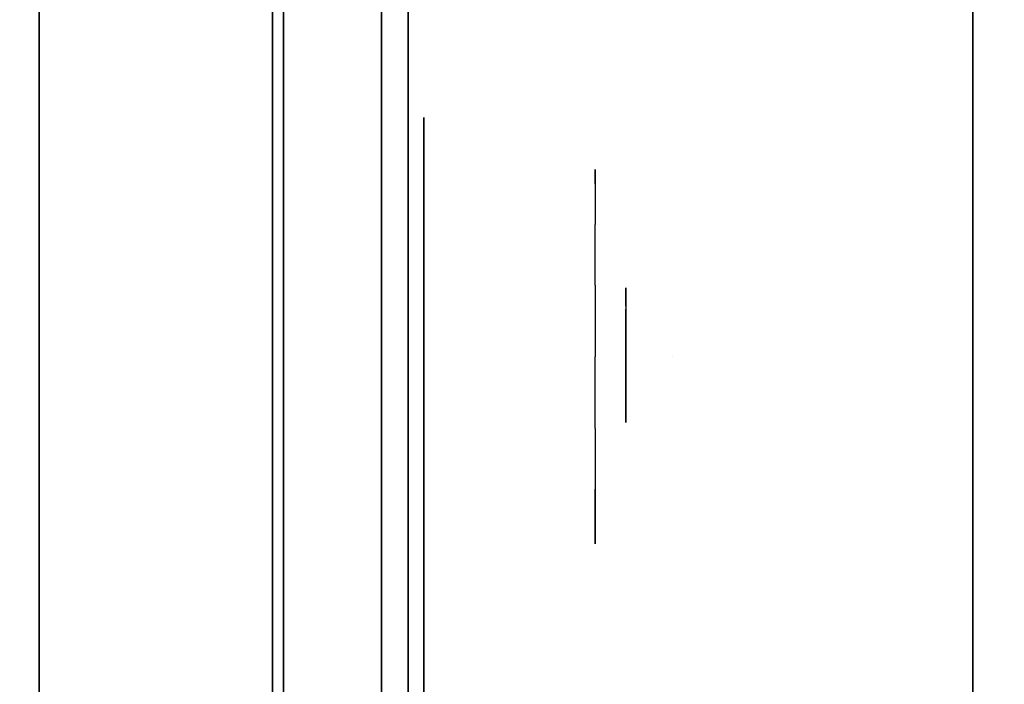
# Model space of a CAD drawing. Units: millimetres. Extents: x -4203 to 3091, y -4301 to 5204.
# Drawn here: x -1 to 62, y 412 to 455 of the extents above; entities that cross this region are included whole.
import ezdxf

# ---------------------------------------------------------------- set-up
doc = ezdxf.new("R2010")
doc.units = ezdxf.units.MM
doc.header["$LTSCALE"] = 0.2
doc.header["$MEASUREMENT"] = 0
doc.header["$PDMODE"] = 1
for name, color, linetype in [('GLASS', 9, 'Continuous'), ('HAGS-FOUND', 9, 'Continuous'), ('HAGS2', 7, 'Continuous'), ('HAGS3', 7, 'Continuous'), ('HPL- SpectYel', 2, 'Continuous'), ('HPL-FB', 26, 'Continuous'), ('HPL-Red', 1, 'Continuous'), ('PL-Black', 250, 'Continuous'), ('PL-Red', 1, 'Continuous'), ('PL-White', 255, 'Continuous')]:
    doc.layers.add(name, color=color, linetype=linetype)
doc.layers.add('HAGS-Dim Plan', color=7, linetype='Continuous', lineweight=100)
doc.styles.add('ATT', font='txt.shx')
doc.styles.get("Standard").update_dxf_attribs({"font": 'g13f12d.shx', "height": 300})
doc.dimstyles.new('HAGS - Dim Plan', dxfattribs={"dimtxt": 300, "dimasz": 200, "dimexe": 0.18, "dimexo": 0.0625, "dimgap": 150, "dimtad": 0, "dimlfac": 0.001, "dimrnd": 0.05, "dimzin": 1, "dimdsep": 46, "dimtxsty": 'Standard', "dimblk": 'HAGS - Dim Plan arrow', "dimcen": 0.1, "dimse1": 1, "dimse2": 1, "dimclrd": 1, "dimadec": 0, "dimazin": 0, "dimtfac": 1, "dimtofl": 0, "dimtmove": 0, "dimatfit": 3, "dimfxl": 1, "dimtolj": 1, "dimtzin": 0, "dimarcsym": 0})

# ---------------------------------------------------------------- blocks, each defined once
blk = doc.blocks.new('620072')
at = {"layer": 'HAGS-FOUND'}
for points, invisible_edges in [([(333.5, 22, -406), (333.5, -22, -406), (833, -22, -406), (833, 22, -406)], 1), ([(333.5, -22, -427), (333.5, -60, -427), (833, -60, -427), (833, -22, -427)], 1), ([(833, -22, -406), (333.5, -22, -406), (333.5, -22, -427), (833, -22, -427)], 2), ([(833, -60, -406), (833, -60, -427), (333.5, -60, -427), (333.5, -60, -406)], 4)]:
    blk.add_3dface(points, dxfattribs=dict(at, invisible_edges=invisible_edges))
blk = doc.blocks.new('8046236')
at = {"layer": 'HPL-FB', "color": 26}
blk.add_3dface([(632, -15, 80), (632, 0, 80), (35, 0, 80), (35, -15, 80)], dxfattribs=at)
at = {"layer": 'HPL-FB', "color": 26, "invisible_edges": 5}
blk.add_3dface([(409.077, 0, 743.958), (409.077, -15, 743.958), (484.271, -15, 752.007), (484.271, 0, 752.007)], dxfattribs=at)
at = {"layer": 'HPL-Red'}
for points, invisible_edges in [([(632, 0, 80), (333.5, 0, 741.271), (35, 0, 80)], 3), ([(632, 0, 80), (484.271, 0, 752.007), (409.077, 0, 743.958), (333.5, 0, 741.271)], 9), ([(632, -15, 80), (333.5, -15, 741.271), (35, -15, 80), (333.5, -15, 80)], 3), ([(632, -15, 80), (333.5, -15, 741.271), (35, -15, 80)], 3), ([(632, -15, 80), (484.271, -15, 752.007), (409.077, -15, 743.958), (333.5, -15, 741.271)], 9), ([(632, -15, 80), (484.271, -15, 752.007), (409.077, -15, 743.958), (333.5, -15, 741.271)], 9)]:
    blk.add_3dface(points, dxfattribs=dict(at, invisible_edges=invisible_edges))
blk = doc.blocks.new('8013790')
at = {"layer": 'GLASS', "color": 7}
for points, invisible_edges in [([(423.81, -37.843, 506.885), (421.234, -35.729, 506.885), (422.149, -35.729, 502.285), (424.529, -37.843, 503.271)], 15), ([(424.529, -37.843, 510.5), (422.149, -35.729, 511.485), (421.234, -35.729, 506.885), (423.81, -37.843, 506.885)], 15), ([(426.576, -37.843, 513.564), (424.755, -35.729, 515.385), (422.149, -35.729, 511.485), (424.529, -37.843, 510.5)], 15), ([(424.529, -37.843, 503.271), (422.149, -35.729, 502.285), (424.755, -35.729, 498.385), (426.576, -37.843, 500.207)], 15), ([(426.576, -37.843, 500.207), (424.755, -35.729, 498.385), (428.655, -35.729, 495.779), (429.64, -37.843, 498.16)], 15), ([(429.64, -37.843, 515.611), (428.655, -35.729, 517.991), (424.755, -35.729, 515.385), (426.576, -37.843, 513.564)], 15), ([(429.64, -37.843, 498.16), (428.655, -35.729, 495.779), (433.255, -35.729, 494.864), (433.255, -37.843, 497.441)], 15), ([(433.255, -35.729, 518.906), (433.255, -37.843, 516.33), (429.64, -37.843, 515.611), (428.655, -35.729, 517.991)], 7), ([(433.255, -37.843, 497.441), (433.255, -35.729, 494.864), (437.855, -35.729, 495.779), (436.869, -37.843, 498.16)], 15), ([(436.869, -37.843, 515.611), (437.855, -35.729, 517.991), (433.255, -35.729, 518.906), (433.255, -37.843, 516.33)], 15), ([(436.869, -37.843, 498.16), (437.855, -35.729, 495.779), (441.755, -35.729, 498.385), (439.933, -37.843, 500.207)], 15), ([(439.933, -37.843, 513.564), (441.755, -35.729, 515.385), (437.855, -35.729, 517.991), (436.869, -37.843, 515.611)], 15), ([(441.98, -37.843, 510.5), (444.36, -35.729, 511.485), (441.755, -35.729, 515.385), (439.933, -37.843, 513.564)], 15), ([(439.933, -37.843, 500.207), (441.755, -35.729, 498.385), (444.36, -35.729, 502.285), (441.98, -37.843, 503.271)], 15), ([(441.98, -37.843, 503.271), (444.36, -35.729, 502.285), (445.276, -35.729, 506.885), (442.699, -37.843, 506.885)], 15), ([(442.699, -37.843, 506.885), (445.276, -35.729, 506.885), (444.36, -35.729, 511.485), (441.98, -37.843, 510.5)], 15), ([(426.749, -39.414, 506.885), (423.81, -37.843, 506.885), (424.529, -37.843, 503.271), (427.244, -39.414, 504.396)], 15), ([(427.244, -39.414, 509.375), (424.529, -37.843, 510.5), (423.81, -37.843, 506.885), (426.749, -39.414, 506.885)], 15), ([(428.655, -39.414, 511.485), (426.576, -37.843, 513.564), (424.529, -37.843, 510.5), (427.244, -39.414, 509.375)], 15), ([(427.244, -39.414, 504.396), (424.529, -37.843, 503.271), (426.576, -37.843, 500.207), (428.655, -39.414, 502.285)], 15), ([(430.765, -39.414, 512.896), (429.64, -37.843, 515.611), (426.576, -37.843, 513.564), (428.655, -39.414, 511.485)], 15), ([(428.655, -39.414, 502.285), (426.576, -37.843, 500.207), (429.64, -37.843, 498.16), (430.765, -39.414, 500.875)], 15), ([(433.255, -39.414, 513.391), (433.255, -37.843, 516.33), (429.64, -37.843, 515.611), (430.765, -39.414, 512.896)], 15), ([(430.765, -39.414, 500.875), (429.64, -37.843, 498.16), (433.255, -37.843, 497.441), (433.255, -39.414, 500.38)], 15), ([(435.744, -39.414, 512.896), (436.869, -37.843, 515.611), (433.255, -37.843, 516.33), (433.255, -39.414, 513.391)], 15), ([(433.255, -39.414, 500.38), (433.255, -37.843, 497.441), (436.869, -37.843, 498.16), (435.744, -39.414, 500.875)], 15), ([(437.855, -39.414, 511.485), (439.933, -37.843, 513.564), (436.869, -37.843, 515.611), (435.744, -39.414, 512.896)], 15), ([(435.744, -39.414, 500.875), (436.869, -37.843, 498.16), (439.933, -37.843, 500.207), (437.855, -39.414, 502.285)], 15), ([(439.265, -39.414, 509.375), (441.98, -37.843, 510.5), (439.933, -37.843, 513.564), (437.855, -39.414, 511.485)], 15), ([(437.855, -39.414, 502.285), (439.933, -37.843, 500.207), (441.98, -37.843, 503.271), (439.265, -39.414, 504.396)], 15), ([(439.265, -39.414, 504.396), (441.98, -37.843, 503.271), (442.699, -37.843, 506.885), (439.76, -39.414, 506.885)], 15), ([(439.76, -39.414, 506.885), (442.699, -37.843, 506.885), (441.98, -37.843, 510.5), (439.265, -39.414, 509.375)], 15), ([(429.938, -40.381, 506.885), (426.749, -39.414, 506.885), (427.244, -39.414, 504.396), (430.191, -40.381, 505.616)], 15), ([(430.191, -40.381, 508.154), (427.244, -39.414, 509.375), (426.749, -39.414, 506.885), (429.938, -40.381, 506.885)], 15), ([(430.191, -40.381, 505.616), (427.244, -39.414, 504.396), (428.655, -39.414, 502.285), (430.91, -40.381, 504.54)], 15), ([(430.91, -40.381, 509.23), (428.655, -39.414, 511.485), (427.244, -39.414, 509.375), (430.191, -40.381, 508.154)], 15), ([(430.91, -40.381, 504.54), (428.655, -39.414, 502.285), (430.765, -39.414, 500.875), (431.986, -40.381, 503.821)], 15), ([(431.986, -40.381, 509.949), (430.765, -39.414, 512.896), (428.655, -39.414, 511.485), (430.91, -40.381, 509.23)], 15), ([(433.255, -40.381, 510.202), (433.255, -39.414, 513.391), (430.765, -39.414, 512.896), (431.986, -40.381, 509.949)], 15), ([(431.986, -40.381, 503.821), (430.765, -39.414, 500.875), (433.255, -39.414, 500.38), (433.255, -40.381, 503.569)], 15), ([(434.524, -40.381, 509.949), (435.744, -39.414, 512.896), (433.255, -39.414, 513.391), (433.255, -40.381, 510.202)], 15), ([(433.255, -40.381, 503.569), (433.255, -39.414, 500.38), (435.744, -39.414, 500.875), (434.524, -40.381, 503.821)], 15), ([(434.524, -40.381, 503.821), (435.744, -39.414, 500.875), (437.855, -39.414, 502.285), (435.6, -40.381, 504.54)], 15), ([(435.6, -40.381, 509.23), (437.855, -39.414, 511.485), (435.744, -39.414, 512.896), (434.524, -40.381, 509.949)], 15), ([(435.6, -40.381, 504.54), (437.855, -39.414, 502.285), (439.265, -39.414, 504.396), (436.319, -40.381, 505.616)], 15), ([(436.319, -40.381, 508.154), (439.265, -39.414, 509.375), (437.855, -39.414, 511.485), (435.6, -40.381, 509.23)], 15), ([(436.319, -40.381, 505.616), (439.265, -39.414, 504.396), (439.76, -39.414, 506.885), (436.571, -40.381, 506.885)], 15), ([(436.571, -40.381, 506.885), (439.76, -39.414, 506.885), (439.265, -39.414, 509.375), (436.319, -40.381, 508.154)], 15), ([(433.255, -40.708, 506.885), (429.938, -40.381, 506.885), (430.191, -40.381, 505.616), (433.255, -40.708, 506.885)], 7), ([(433.255, -40.708, 506.885), (430.191, -40.381, 508.154), (429.938, -40.381, 506.885), (433.255, -40.708, 506.885)], 7), ([(433.255, -40.708, 506.885), (430.191, -40.381, 505.616), (430.91, -40.381, 504.54), (433.255, -40.708, 506.885)], 7), ([(433.255, -40.708, 506.885), (430.91, -40.381, 509.23), (430.191, -40.381, 508.154), (433.255, -40.708, 506.885)], 7), ([(433.255, -40.708, 506.885), (430.91, -40.381, 504.54), (431.986, -40.381, 503.821), (433.255, -40.708, 506.885)], 7), ([(433.255, -40.708, 506.885), (431.986, -40.381, 509.949), (430.91, -40.381, 509.23), (433.255, -40.708, 506.885)], 7), ([(433.255, -40.708, 506.885), (431.986, -40.381, 503.821), (433.255, -40.381, 503.569), (433.255, -40.708, 506.885)], 7), ([(433.255, -40.708, 506.885), (433.255, -40.381, 510.202), (431.986, -40.381, 509.949), (433.255, -40.708, 506.885)], 7), ([(433.255, -40.708, 506.885), (436.319, -40.381, 505.616), (436.571, -40.381, 506.885), (433.255, -40.708, 506.885)], 7), ([(433.255, -40.708, 506.885), (435.6, -40.381, 504.54), (436.319, -40.381, 505.616), (433.255, -40.708, 506.885)], 7), ([(433.255, -40.708, 506.885), (434.524, -40.381, 503.821), (435.6, -40.381, 504.54), (433.255, -40.708, 506.885)], 7), ([(433.255, -40.708, 506.885), (433.255, -40.381, 503.569), (434.524, -40.381, 503.821), (433.255, -40.708, 506.885)], 7), ([(433.255, -40.708, 506.885), (434.524, -40.381, 509.949), (433.255, -40.381, 510.202), (433.255, -40.708, 506.885)], 7), ([(433.255, -40.708, 506.885), (435.6, -40.381, 509.23), (434.524, -40.381, 509.949), (433.255, -40.708, 506.885)], 7), ([(433.255, -40.708, 506.885), (436.319, -40.381, 508.154), (435.6, -40.381, 509.23), (433.255, -40.708, 506.885)], 7), ([(433.255, -40.708, 506.885), (436.571, -40.381, 506.885), (436.319, -40.381, 508.154), (433.255, -40.708, 506.885)], 7)]:
    blk.add_3dface(points, dxfattribs=dict(at, invisible_edges=invisible_edges))
at = {"layer": 'HPL- SpectYel', "invisible_edges": 5}
for points in [[(178.6, -23.708, 443.671), (169.857, -23.708, 370.009), (472.122, -23.708, 370.009), (224.196, -23.708, 472.166)], [(472.122, -23.708, 370.009), (224.196, -23.708, 472.166), (274.122, -23.708, 497.139), (486.133, -23.708, 371.823)], [(274.122, -23.708, 497.139), (486.133, -23.708, 371.823), (501.801, -23.708, 378.704), (323.744, -23.708, 516.357)], [(501.801, -23.708, 378.704), (323.744, -23.708, 516.357), (374.669, -23.708, 530.874), (513.706, -23.708, 389.013)], [(374.669, -23.708, 530.874), (513.706, -23.708, 389.013), (523.386, -23.708, 405.084), (429.599, -23.708, 541.072)], [(523.386, -23.708, 405.084), (429.599, -23.708, 541.072), (477.633, -23.708, 545.578), (527.122, -23.708, 425.009)]]:
    blk.add_3dface(points, dxfattribs=at)
at = {"layer": 'HPL-FB', "color": 1, "extrusion": (0, -1, 0)}
for elevation in [15.708, 23.708]:
    blk.add_lwpolyline([(169.857, 370.009), (472.122, 370.009), (486.133, 371.823), (501.801, 378.704), (513.706, 389.013), (523.386, 405.084), (527.122, 425.009), (527.122, 516.254), (524.974, 527.4), (511.378, 542.65), (494.402, 546.204), (477.633, 545.578), (429.599, 541.072), (374.669, 530.874), (323.744, 516.357), (274.122, 497.139), (224.196, 472.166), (178.6, 443.671), (149.162, 421.729), (141.387, 409.469), (140.991, 391.838), (148.451, 378.99), (157.932, 372.481)], close=True, dxfattribs=dict(at, elevation=elevation))
at = {"layer": 'HPL-FB'}
for points, invisible_edges in [([(169.857, -15.708, 370.009), (169.857, -23.708, 370.009), (472.122, -23.708, 370.009), (472.122, -15.708, 370.009)], 5), ([(374.669, -23.708, 530.874), (374.669, -15.708, 530.874), (429.599, -15.708, 541.072), (429.599, -23.708, 541.072)], 5), ([(429.599, -15.708, 541.072), (429.599, -23.708, 541.072), (477.633, -23.708, 545.578), (477.633, -15.708, 545.578)], 5), ([(445.263, -23.708, 381.923), (445.749, -23.708, 380.1), (442.466, -23.708, 379.127), (441.98, -23.708, 380.95)], 1), ([(444.411, -23.708, 392.862), (442.223, -23.708, 394.32), (442.223, -23.708, 386.784), (444.168, -23.708, 388.729)], 5), ([(450.977, -23.708, 397.967), (450.977, -23.708, 395.657), (444.411, -23.708, 392.862), (442.223, -23.708, 394.32)], 4), ([(444.168, -23.708, 388.729), (442.223, -23.708, 386.784), (443.804, -23.708, 386.055), (446.114, -23.708, 388)], 9), ([(446.114, -23.708, 388), (444.168, -23.708, 388.729), (447.573, -23.708, 390.431), (448.789, -23.708, 389.094)], 5), ([(448.667, -23.708, 382.166), (447.208, -23.708, 383.624), (445.263, -23.708, 381.923), (445.749, -23.708, 380.1)], 5), ([(449.275, -23.708, 385.691), (450.977, -23.708, 384.718), (448.667, -23.708, 382.166), (447.208, -23.708, 383.624)], 5), ([(447.573, -23.708, 390.431), (448.789, -23.708, 389.094), (450.491, -23.708, 389.215), (451.221, -23.708, 391.282)], 5), ([(452.68, -23.708, 389.702), (450.734, -23.708, 388.243), (449.275, -23.708, 385.691), (452.68, -23.708, 387.757)], 5), ([(449.275, -23.708, 385.691), (452.68, -23.708, 387.757), (450.977, -23.708, 384.718), (449.275, -23.708, 385.691)], 5), ([(450.491, -23.708, 389.215), (451.221, -23.708, 391.282), (452.68, -23.708, 389.702), (450.734, -23.708, 388.243)], 5), ([(383.627, -24.708, 503.901), (385.861, -24.708, 499.292), (390.861, -24.708, 500.439), (418.367, -24.708, 510.706)], 7), ([(418.367, -24.708, 510.706), (390.861, -24.708, 500.439), (424.064, -24.708, 506.495), (432.057, -24.708, 511.687)], 5), ([(432.057, -24.708, 511.687), (424.064, -24.708, 506.495), (433.743, -24.708, 506.083), (442.893, -24.708, 505.996)], 5), ([(442.893, -24.708, 505.996), (433.743, -24.708, 506.083), (440.439, -24.708, 501.223), (448.335, -24.708, 495.359)], 5), ([(448.335, -24.708, 495.359), (440.439, -24.708, 501.223), (443.616, -24.708, 492.382), (443.622, -24.708, 417.881)], 9), ([(448.335, -24.708, 495.359), (443.622, -24.708, 417.881), (448.622, -24.708, 417.881), (448.335, -24.708, 495.359)], 1)]:
    blk.add_3dface(points, dxfattribs=dict(at, invisible_edges=invisible_edges))
at = {"layer": 'PL-Black'}
for points, invisible_edges in [([(431.684, -37.695, 501.591), (432.078, -37.695, 500.115), (429.419, -37.695, 499.327), (429.025, -37.695, 500.804)], 1), ([(436.313, -37.695, 514.587), (436.313, -37.695, 512.716), (430.994, -37.695, 510.452), (429.222, -37.695, 511.633)], 4), ([(430.994, -37.695, 510.452), (429.222, -37.695, 511.633), (429.222, -37.695, 505.53), (430.797, -37.695, 507.105)], 5), ([(430.797, -37.695, 507.105), (429.222, -37.695, 505.53), (430.502, -37.695, 504.939), (432.373, -37.695, 506.514)], 9), ([(432.373, -37.695, 506.514), (430.797, -37.695, 507.105), (433.555, -37.695, 508.483), (434.54, -37.695, 507.4)], 5), ([(434.442, -37.695, 501.788), (433.26, -37.695, 502.97), (431.684, -37.695, 501.591), (432.078, -37.695, 500.115)], 5), ([(434.934, -37.695, 504.643), (436.313, -37.695, 503.856), (434.442, -37.695, 501.788), (433.26, -37.695, 502.97)], 5), ([(433.555, -37.695, 508.483), (434.54, -37.695, 507.4), (435.919, -37.695, 507.499), (436.51, -37.695, 509.172)], 5), ([(437.692, -37.695, 507.892), (436.116, -37.695, 506.711), (434.934, -37.695, 504.643), (437.692, -37.695, 506.317)], 5), ([(434.934, -37.695, 504.643), (437.692, -37.695, 506.317), (436.313, -37.695, 503.856), (434.934, -37.695, 504.643)], 5), ([(435.919, -37.695, 507.499), (436.51, -37.695, 509.172), (437.692, -37.695, 507.892), (436.116, -37.695, 506.711)], 5)]:
    blk.add_3dface(points, dxfattribs=dict(at, invisible_edges=invisible_edges))
at = {"layer": 'PL-Red'}
for points, invisible_edges in [([(417.851, -27.024, 513.266), (417.549, -23.708, 513.391), (416.255, -23.708, 506.885), (416.581, -27.024, 506.885)], 13), ([(416.581, -27.024, 506.885), (416.255, -23.708, 506.885), (417.549, -23.708, 500.38), (417.851, -27.024, 500.505)], 13), ([(417.851, -27.024, 500.505), (417.549, -23.708, 500.38), (421.234, -23.708, 494.864), (421.465, -27.024, 495.095)], 13), ([(421.465, -27.024, 518.675), (421.234, -23.708, 518.906), (417.549, -23.708, 513.391), (417.851, -27.024, 513.266)], 13), ([(421.465, -27.024, 495.095), (421.234, -23.708, 494.864), (426.749, -23.708, 491.179), (426.874, -27.024, 491.481)], 13), ([(426.874, -27.024, 522.289), (426.749, -23.708, 522.591), (421.234, -23.708, 518.906), (421.465, -27.024, 518.675)], 13), ([(426.874, -27.024, 491.481), (426.749, -23.708, 491.179), (433.255, -23.708, 489.885), (433.255, -27.024, 490.212)], 13), ([(433.255, -27.024, 523.559), (433.255, -23.708, 523.885), (426.749, -23.708, 522.591), (426.874, -27.024, 522.289)], 13), ([(433.255, -27.024, 490.212), (433.255, -23.708, 489.885), (439.76, -23.708, 491.179), (439.635, -27.024, 491.481)], 13), ([(439.635, -27.024, 522.289), (439.76, -23.708, 522.591), (433.255, -23.708, 523.885), (433.255, -27.024, 523.559)], 13), ([(439.635, -27.024, 491.481), (439.76, -23.708, 491.179), (445.276, -23.708, 494.864), (445.045, -27.024, 495.095)], 13), ([(445.045, -27.024, 518.675), (445.276, -23.708, 518.906), (439.76, -23.708, 522.591), (439.635, -27.024, 522.289)], 13), ([(445.045, -27.024, 495.095), (445.276, -23.708, 494.864), (448.961, -23.708, 500.38), (448.659, -27.024, 500.505)], 13), ([(448.659, -27.024, 513.266), (448.961, -23.708, 513.391), (445.276, -23.708, 518.906), (445.045, -27.024, 518.675)], 13), ([(449.928, -27.024, 506.885), (450.255, -23.708, 506.885), (448.961, -23.708, 513.391), (448.659, -27.024, 513.266)], 13), ([(448.659, -27.024, 500.505), (448.961, -23.708, 500.38), (450.255, -23.708, 506.885), (449.928, -27.024, 506.885)], 13), ([(418.744, -30.213, 512.896), (417.851, -27.024, 513.266), (416.581, -27.024, 506.885), (417.549, -30.213, 506.885)], 15), ([(417.549, -30.213, 506.885), (416.581, -27.024, 506.885), (417.851, -27.024, 500.505), (418.744, -30.213, 500.875)], 15), ([(418.744, -30.213, 500.875), (417.851, -27.024, 500.505), (421.465, -27.024, 495.095), (422.149, -30.213, 495.779)], 15), ([(422.149, -30.213, 517.991), (421.465, -27.024, 518.675), (417.851, -27.024, 513.266), (418.744, -30.213, 512.896)], 15), ([(422.149, -30.213, 495.779), (421.465, -27.024, 495.095), (426.874, -27.024, 491.481), (427.244, -30.213, 492.375)], 15), ([(427.244, -30.213, 521.396), (426.874, -27.024, 522.289), (421.465, -27.024, 518.675), (422.149, -30.213, 517.991)], 15), ([(427.244, -30.213, 492.375), (426.874, -27.024, 491.481), (433.255, -27.024, 490.212), (433.255, -30.213, 491.179)], 15), ([(433.255, -30.213, 522.591), (433.255, -27.024, 523.559), (426.874, -27.024, 522.289), (427.244, -30.213, 521.396)], 15), ([(433.255, -30.213, 491.179), (433.255, -27.024, 490.212), (439.635, -27.024, 491.481), (439.265, -30.213, 492.375)], 15), ([(439.265, -30.213, 521.396), (439.635, -27.024, 522.289), (433.255, -27.024, 523.559), (433.255, -30.213, 522.591)], 15), ([(439.265, -30.213, 492.375), (439.635, -27.024, 491.481), (445.045, -27.024, 495.095), (444.36, -30.213, 495.779)], 15), ([(444.36, -30.213, 517.991), (445.045, -27.024, 518.675), (439.635, -27.024, 522.289), (439.265, -30.213, 521.396)], 15), ([(444.36, -30.213, 495.779), (445.045, -27.024, 495.095), (448.659, -27.024, 500.505), (447.765, -30.213, 500.875)], 15), ([(447.765, -30.213, 512.896), (448.659, -27.024, 513.266), (445.045, -27.024, 518.675), (444.36, -30.213, 517.991)], 15), ([(448.961, -30.213, 506.885), (449.928, -27.024, 506.885), (448.659, -27.024, 513.266), (447.765, -30.213, 512.896)], 15), ([(447.765, -30.213, 500.875), (448.659, -27.024, 500.505), (449.928, -27.024, 506.885), (448.961, -30.213, 506.885)], 15), ([(419.12, -33.152, 506.885), (417.549, -30.213, 506.885), (418.744, -30.213, 500.875), (420.196, -33.152, 501.476)], 15), ([(420.196, -33.152, 512.295), (418.744, -30.213, 512.896), (417.549, -30.213, 506.885), (419.12, -33.152, 506.885)], 15), ([(423.26, -33.152, 516.88), (422.149, -30.213, 517.991), (418.744, -30.213, 512.896), (420.196, -33.152, 512.295)], 15), ([(420.196, -33.152, 501.476), (418.744, -30.213, 500.875), (422.149, -30.213, 495.779), (423.26, -33.152, 496.89)], 15), ([(423.26, -33.152, 496.89), (422.149, -30.213, 495.779), (427.244, -30.213, 492.375), (427.845, -33.152, 493.826)], 15), ([(427.845, -33.152, 519.944), (427.244, -30.213, 521.396), (422.149, -30.213, 517.991), (423.26, -33.152, 516.88)], 15), ([(427.845, -33.152, 493.826), (427.244, -30.213, 492.375), (433.255, -30.213, 491.179), (433.255, -33.152, 492.75)], 15), ([(433.255, -33.152, 521.02), (433.255, -30.213, 522.591), (427.244, -30.213, 521.396), (427.845, -33.152, 519.944)], 15), ([(433.255, -33.152, 492.75), (433.255, -30.213, 491.179), (439.265, -30.213, 492.375), (438.664, -33.152, 493.826)], 15), ([(438.664, -33.152, 519.944), (439.265, -30.213, 521.396), (433.255, -30.213, 522.591), (433.255, -33.152, 521.02)], 15), ([(438.664, -33.152, 493.826), (439.265, -30.213, 492.375), (444.36, -30.213, 495.779), (443.25, -33.152, 496.89)], 15), ([(443.25, -33.152, 516.88), (444.36, -30.213, 517.991), (439.265, -30.213, 521.396), (438.664, -33.152, 519.944)], 15), ([(446.314, -33.152, 512.295), (447.765, -30.213, 512.896), (444.36, -30.213, 517.991), (443.25, -33.152, 516.88)], 15), ([(443.25, -33.152, 496.89), (444.36, -30.213, 495.779), (447.765, -30.213, 500.875), (446.314, -33.152, 501.476)], 15), ([(446.314, -33.152, 501.476), (447.765, -30.213, 500.875), (448.961, -30.213, 506.885), (447.39, -33.152, 506.885)], 15), ([(447.39, -33.152, 506.885), (448.961, -30.213, 506.885), (447.765, -30.213, 512.896), (446.314, -33.152, 512.295)], 15), ([(421.234, -35.729, 506.885), (419.12, -33.152, 506.885), (420.196, -33.152, 501.476), (422.149, -35.729, 502.285)], 15), ([(422.149, -35.729, 511.485), (420.196, -33.152, 512.295), (419.12, -33.152, 506.885), (421.234, -35.729, 506.885)], 15), ([(424.755, -35.729, 515.385), (423.26, -33.152, 516.88), (420.196, -33.152, 512.295), (422.149, -35.729, 511.485)], 15), ([(422.149, -35.729, 502.285), (420.196, -33.152, 501.476), (423.26, -33.152, 496.89), (424.755, -35.729, 498.385)], 15), ([(424.755, -35.729, 498.385), (423.26, -33.152, 496.89), (427.845, -33.152, 493.826), (428.655, -35.729, 495.779)], 15), ([(428.655, -35.729, 517.991), (427.845, -33.152, 519.944), (423.26, -33.152, 516.88), (424.755, -35.729, 515.385)], 15), ([(428.655, -35.729, 495.779), (427.845, -33.152, 493.826), (433.255, -33.152, 492.75), (433.255, -35.729, 494.864)], 15), ([(433.255, -35.729, 518.906), (433.255, -33.152, 521.02), (427.845, -33.152, 519.944), (428.655, -35.729, 517.991)], 15), ([(433.255, -35.729, 494.864), (433.255, -33.152, 492.75), (438.664, -33.152, 493.826), (437.855, -35.729, 495.779)], 15), ([(437.855, -35.729, 517.991), (438.664, -33.152, 519.944), (433.255, -33.152, 521.02), (433.255, -35.729, 518.906)], 15), ([(437.855, -35.729, 495.779), (438.664, -33.152, 493.826), (443.25, -33.152, 496.89), (441.755, -35.729, 498.385)], 15), ([(441.755, -35.729, 515.385), (443.25, -33.152, 516.88), (438.664, -33.152, 519.944), (437.855, -35.729, 517.991)], 15), ([(444.36, -35.729, 511.485), (446.314, -33.152, 512.295), (443.25, -33.152, 516.88), (441.755, -35.729, 515.385)], 15), ([(441.755, -35.729, 498.385), (443.25, -33.152, 496.89), (446.314, -33.152, 501.476), (444.36, -35.729, 502.285)], 15), ([(444.36, -35.729, 502.285), (446.314, -33.152, 501.476), (447.39, -33.152, 506.885), (445.276, -35.729, 506.885)], 15), ([(445.276, -35.729, 506.885), (447.39, -33.152, 506.885), (446.314, -33.152, 512.295), (444.36, -35.729, 511.485)], 15)]:
    blk.add_3dface(points, dxfattribs=dict(at, invisible_edges=invisible_edges))
at = {"layer": 'PL-White'}
for points, invisible_edges in [([(424.755, -35.729, 515.385), (422.149, -35.729, 511.485), (421.234, -35.729, 506.885), (422.149, -35.729, 502.285)], 8), ([(424.755, -35.729, 515.385), (422.149, -35.729, 502.285), (424.755, -35.729, 498.385), (428.655, -35.729, 517.991)], 5), ([(424.755, -35.729, 498.385), (428.655, -35.729, 517.991), (433.255, -35.729, 518.906), (428.655, -35.729, 495.779)], 7), ([(433.255, -35.729, 518.906), (428.655, -35.729, 495.779), (433.255, -35.729, 494.864), (437.855, -35.729, 517.991)], 5), ([(433.255, -35.729, 494.864), (437.855, -35.729, 517.991), (441.755, -35.729, 515.385), (437.855, -35.729, 495.779)], 5), ([(441.755, -35.729, 515.385), (437.855, -35.729, 495.779), (441.755, -35.729, 498.385), (444.36, -35.729, 511.485)], 5), ([(441.755, -35.729, 498.385), (444.36, -35.729, 511.485), (445.276, -35.729, 506.885), (444.36, -35.729, 502.285)], 1)]:
    blk.add_3dface(points, dxfattribs=dict(at, invisible_edges=invisible_edges))
at = {"style": 'ATT', "flags": 3}
blk.add_attdef('ARTNR', (0, 0), '', height=10, dxfattribs=at)
blk = doc.blocks.new('HAGS - Dim Plan arrow')
at = {"color": 1, "lineweight": 0}
blk.add_lwpolyline([(0, 0, 0, 0.35, 0), (-1, 0, 0.015, 0.015, 0)], format="xyseb", dxfattribs=at)
blk = doc.blocks.new('*D44')
at = {"layer": 'Defpoints', "color": 0, "transparency": 16777216}
for p in [(1920.352, 3003.52), (-4203.008, 1334.016), (1920.352, -3527.233)]:
    blk.add_point(p, dxfattribs=at)
at = {"layer": 'HAGS-Dim Plan', "color": 1, "lineweight": -2, "transparency": 16777216}
for p, q in [((-4003.008, -3527.233), (-1871.557, -3527.233)), ((1720.352, -3527.233), (-702.731, -3527.233))]:
    blk.add_line(p, q, dxfattribs=at)
at = {"layer": 'HAGS-Dim Plan', "color": 1, "lineweight": -2, "transparency": 16777216, "xscale": 200, "yscale": 200, "zscale": 200, "rotation": 180}
blk.add_blockref('HAGS - Dim Plan arrow', (-4203.008, -3527.233), dxfattribs=at)
at = {"layer": 'HAGS-Dim Plan', "color": 1, "lineweight": -2, "transparency": 16777216, "xscale": 200, "yscale": 200, "zscale": 200}
blk.add_blockref('HAGS - Dim Plan arrow', (1920.352, -3527.233), dxfattribs=at)
at = {"layer": 'HAGS-Dim Plan', "color": 0, "transparency": 16777216, "insert": (-1287.144, -3527.233), "char_height": 300, "attachment_point": 5}
blk.add_mtext('\\A1;6.10m', dxfattribs=at)
blk = doc.blocks.new('*D43')
at = {"layer": 'Defpoints', "color": 0, "transparency": 16777216}
for p in [(420.352, 2791.52), (-3005.444, 2000.969, 947.823), (-3005.444, -3068.016)]:
    blk.add_point(p, dxfattribs=at)
at = {"layer": 'HAGS-Dim Plan', "color": 1, "lineweight": -2, "transparency": 16777216}
for p, q in [((-2805.444, -3068.016), (-1912.983, -3068.016)), ((220.352, -3068.016), (-672.11, -3068.016))]:
    blk.add_line(p, q, dxfattribs=at)
at = {"layer": 'HAGS-Dim Plan', "color": 1, "lineweight": -2, "transparency": 16777216, "xscale": 200, "yscale": 200, "zscale": 200, "rotation": 180}
blk.add_blockref('HAGS - Dim Plan arrow', (-3005.444, -3068.016), dxfattribs=at)
at = {"layer": 'HAGS-Dim Plan', "color": 1, "lineweight": -2, "transparency": 16777216, "xscale": 200, "yscale": 200, "zscale": 200}
blk.add_blockref('HAGS - Dim Plan arrow', (420.352, -3068.016), dxfattribs=at)
at = {"layer": 'HAGS-Dim Plan', "color": 0, "transparency": 16777216, "insert": (-1292.546, -3068.016), "char_height": 300, "attachment_point": 5}
blk.add_mtext('\\A1;3.45m', dxfattribs=at)
blk = doc.blocks.new('*D48')
at = {"layer": 'Defpoints', "color": 0, "transparency": 16777216}
for p in [(-1667.5, 5203.5), (2893.735, 5203.5), (-100, -2378.325)]:
    blk.add_point(p, dxfattribs=at)
at = {"layer": 'HAGS-Dim Plan', "color": 1, "lineweight": -2, "transparency": 16777216}
for p, q in [((2893.735, 5003.5), (2893.735, 2018.024)), ((2893.735, -2178.325), (2893.735, 807.151))]:
    blk.add_line(p, q, dxfattribs=at)
at = {"layer": 'HAGS-Dim Plan', "color": 1, "lineweight": -2, "transparency": 16777216, "xscale": 200, "yscale": 200, "zscale": 200}
for p, rotation in [((2893.735, 5203.5), 90), ((2893.735, -2378.325), 270)]:
    blk.add_blockref('HAGS - Dim Plan arrow', p, dxfattribs=dict(at, rotation=rotation))
at = {"layer": 'HAGS-Dim Plan', "color": 0, "transparency": 16777216, "insert": (2893.735, 1412.587), "char_height": 300, "attachment_point": 5, "rotation": 90}
blk.add_mtext('\\A1;7.60m', dxfattribs=at)
blk = doc.blocks.new('*D49')
at = {"layer": 'Defpoints', "color": 0, "transparency": 16777216}
for p in [(-1657.752, 3888.016, 284.197), (2348.551, 3888.016), (-101, -821.171, 172.06)]:
    blk.add_point(p, dxfattribs=at)
at = {"layer": 'HAGS-Dim Plan', "color": 1, "lineweight": -2, "transparency": 16777216}
for p, q in [((2348.551, 3688.016), (2348.551, 2053.679)), ((2348.551, -621.171), (2348.551, 812.806))]:
    blk.add_line(p, q, dxfattribs=at)
at = {"layer": 'HAGS-Dim Plan', "color": 1, "lineweight": -2, "transparency": 16777216, "xscale": 200, "yscale": 200, "zscale": 200}
for p, rotation in [((2348.551, 3888.016), 90), ((2348.551, -821.171), 270)]:
    blk.add_blockref('HAGS - Dim Plan arrow', p, dxfattribs=dict(at, rotation=rotation))
at = {"layer": 'HAGS-Dim Plan', "color": 0, "transparency": 16777216, "insert": (2348.551, 1433.242), "char_height": 300, "attachment_point": 5, "rotation": 90}
blk.add_mtext('\\A1;4.70m', dxfattribs=at)

msp = doc.modelspace()

# ---------------------------------------------------------------- block references
at = {"rotation": 90}
msp.add_blockref('620072', (0, 0), dxfattribs=at)
at = {"layer": 'HAGS2', "rotation": 90}
msp.add_blockref('8046236', (0, 0, 595), dxfattribs=at)
at = {"layer": 'HAGS3', "rotation": 90}
msp.add_blockref('8013790', (0, 0, 450), dxfattribs=at)

# ---------------------------------------------------------------- dimensions: what is measured, and where the dimension line sits
at = {"layer": 'HAGS-Dim Plan'}
for base, p1, p2, angle, picture, middle in [((2893.735, 5203.5), (-100, -2378.325), (-1667.5, 5203.5), 90, '*D48', (2893.735, 1412.587)), ((2348.551, 3888.016), (-101, -821.171, 172.06), (-1657.752, 3888.016, 284.197), 90, '*D49', (2348.551, 1433.242)), ((-3005.444, -3068.016), (420.352, 2791.52), (-3005.444, 2000.969, 947.823), 180, '*D43', (-1292.546, -3068.016))]:
    dim = msp.add_linear_dim(base=base, p1=p1, p2=p2, angle=angle, dimstyle='HAGS - Dim Plan', override={"dimpost": 'm'}, dxfattribs=at)
    dim.commit()
    dim.dimension.update_dxf_attribs({"geometry": picture, "text_midpoint": middle, "dimtype": 160})
dim = msp.add_linear_dim(base=(1920.352, -3527.233), p1=(-4203.008, 1334.016), p2=(1920.352, 3003.52), angle=180, text='6.10m', dimstyle='HAGS - Dim Plan', override={"dimpost": 'm'}, dxfattribs=at)
dim.commit()
dim.dimension.update_dxf_attribs({"geometry": '*D44', "text_midpoint": (-1287.144, -3527.233), "dimtype": 160})

doc.saveas('drawing.dxf')
